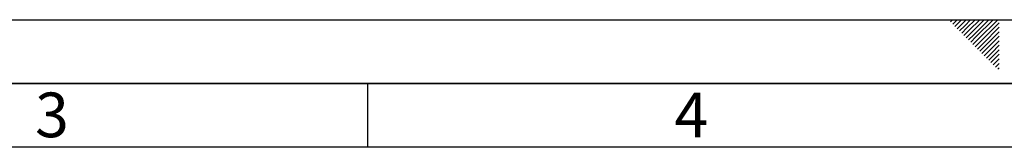
# Paper-space layout 'Blatt1' of a CAD drawing. Units: millimetres. Extents: x 0 to 6300, y 0 to 4455.
# Drawn here: x 1990 to 3150, y 4305 to 4455 of the extents above; entities that cross this region are included whole.
import ezdxf

# ---------------------------------------------------------------- set-up
doc = ezdxf.new("R2010")
doc.units = ezdxf.units.MM
doc.layers.add('61', color=7, linetype='Continuous')
doc.layers.add('62', color=7, linetype='Continuous')
doc.styles.add('SLDTEXTSTYLE1', font='TXT', dxfattribs={"width": 0.75})

psp = doc.layouts.new('Blatt1')

# ---------------------------------------------------------------- linework, layer by layer
at = {"layer": '61', "ltscale": 15}
psp.add_line((0, 4455), (6300, 4455), dxfattribs=at)
at = {"layer": '61', "color": 7, "linetype": 'Continuous', "lineweight": 35, "ltscale": 15}
psp.add_line((6225, 4380), (75, 4380), dxfattribs=at)
at = {"layer": '61', "color": 7, "linetype": 'Continuous', "ltscale": 15}
psp.add_line((6150, 4305), (150, 4305), dxfattribs=at)
at = {"layer": '62', "color": 7, "linetype": 'Continuous', "ltscale": 15}
for p, q in [((3086.32, 4452.38), (3088.94, 4455)), ((3088.97, 4449.73), (3094.24, 4455)), ((3091.62, 4447.08), (3097.81, 4453.26)), ((3097.81, 4453.26), (3099.55, 4455)), ((3100.46, 4450.61), (3104.85, 4455)), ((3103.11, 4447.96), (3110.15, 4455)), ((3105.76, 4445.31), (3115.46, 4455)), ((3108.41, 4442.65), (3120.76, 4455)), ((3111.07, 4440), (3126.06, 4455)), ((3113.72, 4437.35), (3131.37, 4455)), ((3116.37, 4434.7), (3136.67, 4455)), ((3119.02, 4432.05), (3141.97, 4455)), ((3094.28, 4444.43), (3100.46, 4450.61)), ((3096.93, 4441.77), (3103.11, 4447.96)), ((3099.58, 4439.12), (3105.76, 4445.31)), ((3102.23, 4436.47), (3108.41, 4442.65)), ((3121.67, 4429.4), (3143.7, 4451.42)), ((3124.32, 4426.74), (3143.7, 4446.12)), ((3126.98, 4424.09), (3143.7, 4440.82)), ((3104.88, 4433.82), (3111.07, 4440)), ((3107.53, 4431.17), (3113.72, 4437.35)), ((3110.19, 4428.51), (3116.37, 4434.7)), ((3112.84, 4425.86), (3119.02, 4432.05)), ((3115.49, 4423.21), (3121.67, 4429.4)), ((3129.63, 4421.44), (3143.7, 4435.51)), ((3132.28, 4418.79), (3143.7, 4430.21)), ((3118.14, 4420.56), (3124.32, 4426.74)), ((3120.79, 4417.91), (3126.98, 4424.09)), ((3123.44, 4415.26), (3129.63, 4421.44)), ((3126.09, 4412.61), (3132.28, 4418.79)), ((3134.93, 4416.14), (3143.7, 4424.91)), ((3137.58, 4413.49), (3143.7, 4419.6)), ((3128.75, 4409.95), (3134.93, 4416.14)), ((3131.4, 4407.3), (3137.58, 4413.49)), ((3134.05, 4404.65), (3140.24, 4410.84)), ((3136.7, 4402), (3142.89, 4408.18)), ((3140.24, 4410.84), (3143.7, 4414.3)), ((3142.89, 4408.18), (3143.7, 4409)), ((3139.35, 4399.35), (3143.7, 4403.69)), ((3142.01, 4396.69), (3143.7, 4398.39)), ((2400, 4380), (2400, 4305))]:
    psp.add_line(p, q, dxfattribs=at)

# ---------------------------------------------------------------- texts
at = {"layer": '62', "ltscale": 15, "char_height": 52.5, "attachment_point": 2, "style": 'SLDTEXTSTYLE1'}
for s, insert in [('3', (2028.43, 4369.34)), ('4', (2781.15, 4369.34))]:
    psp.add_mtext(s, dxfattribs=dict(at, insert=insert))

doc.saveas('drawing.dxf')
